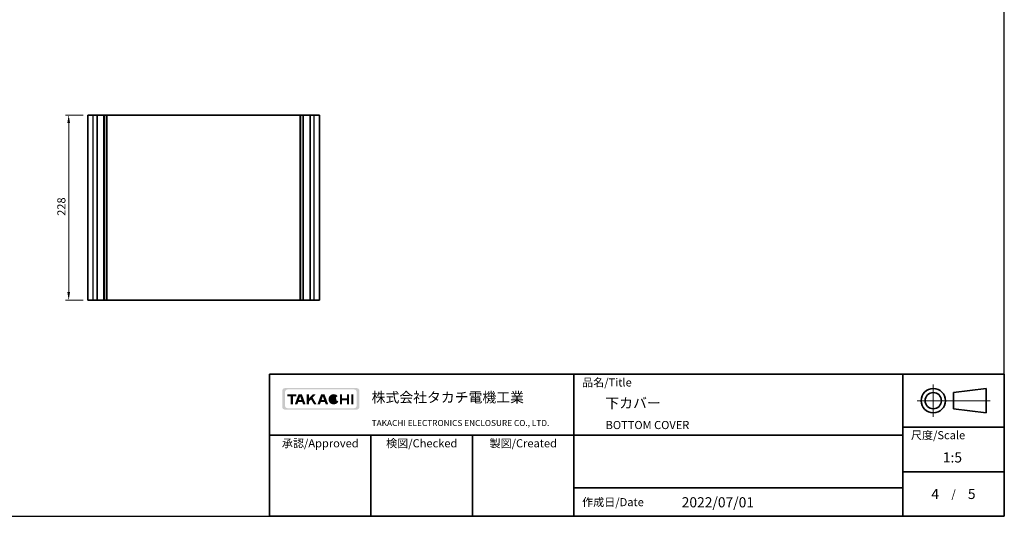
# Model space of a CAD drawing. Units: millimetres. Extents: x 0 to 9484, y 0 to 1405.
# Drawn here: x 6306 to 7519, y 0 to 612 of the extents above; entities that cross this region are included whole.
import ezdxf

# ---------------------------------------------------------------- set-up
doc = ezdxf.new("R2010")
doc.units = ezdxf.units.MM
for name, color, linetype, lineweight in [('Dimension (ISO)', 7, 'Continuous', 18), ('Dimension (ISO) @ 1', 7, 'Continuous', 18), ('Title (ISO)', 7, 'Continuous', 35), ('Visible (ISO)', 7, 'Continuous', 35), ('Visible Narrow (ISO)', 7, 'Continuous', 25)]:
    doc.layers.add(name, color=color, linetype=linetype, lineweight=lineweight)
doc.layers.add('Hatch (ISO)', color=1, linetype='Continuous', lineweight=18, true_color=0xff0000)
doc.styles.add('Note Text (TK)', font='MS PGothic.ttf')
doc.styles.add('文字スタイル67', font='arial.ttf')
doc.dimstyles.new('Default - Method 1b (TK)', dxfattribs={"dimscale": 4, "dimtxt": 2.5, "dimasz": 2.5, "dimexe": 1, "dimexo": 1.5, "dimgap": 1, "dimtad": 1, "dimtoh": 1, "dimrnd": 1e-08, "dimdsep": 46, "dimtxsty": 'Note Text (TK)', "dimcen": 0.09, "dimdle": 5, "dimclrd": 100, "dimclre": 100, "dimclrt": 7, "dimadec": 1, "dimazin": 1, "dimtfac": 1, "dimtmove": 0, "dimatfit": 3, "dimfxl": 0, "dimtolj": 1, "dimlwd": -1, "dimlwe": -1, "dimarcsym": 0})

# ---------------------------------------------------------------- blocks, each defined once
blk = doc.blocks.new('TK-A3')
blk.add_lwpolyline([(0, 0), (403, 0), (403, 280), (0, 280)], close=True)
blk = doc.blocks.new('*D86')
at = {"layer": 'Defpoints', "color": 0, "transparency": 16777216}
for p in [(6390.5, 494.5), (6366.7, 266.5), (6390.5, 266.5)]:
    blk.add_point(p, dxfattribs=at)
at = {"layer": 'Dimension (ISO)', "color": 100, "transparency": 16777216}
for p, q in [((6384.5, 494.5), (6362.7, 494.5)), ((6366.7, 484.5), (6366.7, 276.5)), ((6384.5, 266.5), (6362.7, 266.5))]:
    blk.add_line(p, q, dxfattribs=at)
for points in [[(6365, 484.5), (6368.4, 484.5), (6366.7, 494.5)], [(6365, 276.5), (6368.4, 276.5), (6366.7, 266.5)]]:
    blk.add_solid(points, dxfattribs=at)
at = {"layer": 'Dimension (ISO)', "color": 7, "transparency": 16777216, "insert": (6357.7, 370.3), "char_height": 10, "attachment_point": 4, "rotation": 90, "style": 'Note Text (TK)'}
blk.add_mtext('\\A1;228', dxfattribs=at)
blk = doc.blocks.new('表題欄 tk表題欄')
at = {"layer": 'Hatch (ISO)'}
h = blk.add_hatch(color=256, dxfattribs=at)
edge = h.paths.add_edge_path(flags=0)
edge.add_arc((95.58, 236.3), 0.596, 270, 360)
edge.add_line((96.17, 236.3), (96.17, 239.71))
edge.add_arc((95.58, 239.71), 0.596, 0, 90)
edge.add_line((95.58, 240.31), (79.14, 240.31))
edge.add_arc((79.14, 239.71), 0.596, 90, 180)
edge.add_line((78.54, 239.71), (78.54, 236.3))
edge.add_arc((79.14, 236.3), 0.596, 180, 270)
edge.add_line((79.14, 235.7), (95.58, 235.7))
edge = h.paths.add_edge_path()
edge.add_line((77.84, 239.96), (77.84, 236.05))
edge.add_arc((78.54, 236.05), 0.702, 180, 270)
edge.add_line((78.54, 235.35), (96.17, 235.35))
edge.add_arc((96.17, 236.05), 0.702, 270, 360)
edge.add_line((96.87, 236.05), (96.87, 239.96))
edge.add_arc((96.17, 239.96), 0.702, 0, 90)
edge.add_line((96.17, 240.66), (78.54, 240.66))
edge.add_arc((78.54, 239.96), 0.702, 90, 180)
for points in [[(79.07, 239.15), (79.07, 238.66), (79.92, 238.66), (79.92, 236.66), (80.51, 236.66), (80.51, 238.66), (81.36, 238.66), (81.36, 239.15)], [(85.68, 236.66), (84.94, 237.89), (84.42, 237.32), (84.42, 236.66), (83.9, 236.66), (83.9, 239.15), (84.42, 239.15), (84.42, 238.1), (85.39, 239.15), (86.11, 239.15), (85.32, 238.3), (86.3, 236.66)], [(92.09, 239.15), (92.09, 236.66), (92.61, 236.66), (92.61, 237.66), (93.77, 237.66), (93.77, 236.66), (94.29, 236.66), (94.29, 239.15), (93.77, 239.15), (93.77, 238.15), (92.61, 238.15), (92.61, 239.15)], [(94.84, 239.15), (94.84, 236.66), (95.36, 236.66), (95.36, 239.15)]]:
    blk.add_hatch(color=256, dxfattribs=at).paths.add_polyline_path(points)
h = blk.add_hatch(color=256, dxfattribs=at)
h.paths.add_polyline_path([(82.59, 237.71), (81.95, 237.71), (82.27, 238.58)], flags=0)
h.paths.add_polyline_path([(82.78, 237.2), (81.76, 237.2), (81.57, 236.66), (80.95, 236.66), (81.86, 239.15), (82.68, 239.15), (83.59, 236.66), (82.98, 236.66)])
h = blk.add_hatch(color=256, dxfattribs=at)
h.paths.add_polyline_path([(87.53, 237.71), (88.16, 237.71), (87.85, 238.58)], flags=0)
h.paths.add_polyline_path([(87.14, 236.66), (87.34, 237.2), (88.35, 237.2), (88.55, 236.66), (89.17, 236.66), (88.25, 239.15), (87.44, 239.15), (86.52, 236.66)])
h = blk.add_hatch(color=256, dxfattribs=at)
edge = h.paths.add_edge_path()
edge.add_arc((90.52, 237.9), 1.27, 38.5505, 336.582)
edge.add_line((91.69, 237.4), (91.17, 237.62))
edge.add_ellipse((90.52, 237.9), major_axis=(0, -0.8), ratio=0.867347, start_angle=124.651, end_angle=429.4109, ccw=False)
edge.add_line((91.09, 238.36), (91.52, 238.7))
at = {"layer": 'Title (ISO)'}
for p, q in [((74.71, 244.05), (255.71, 244.05)), ((74.71, 209.05), (74.71, 244.05)), ((149.71, 244.05), (149.71, 209.05)), ((230.71, 244.05), (230.71, 209.05)), ((255.71, 244.05), (255.71, 209.05)), ((243.21, 239.55), (251.21, 240.55)), ((251.21, 234.55), (251.21, 240.55)), ((243.21, 239.55), (243.21, 235.55)), ((243.21, 235.55), (251.21, 234.55)), ((230.71, 231.05), (255.71, 231.05)), ((74.71, 229.05), (230.71, 229.05)), ((99.71, 229.05), (99.71, 209.05)), ((124.71, 229.05), (124.71, 209.05)), ((230.71, 220.05), (255.71, 220.05)), ((149.71, 216.05), (230.71, 216.05)), ((255.71, 209.05), (74.71, 209.05))]:
    blk.add_line(p, q, dxfattribs=at)
at = {"layer": 'Title (ISO)', "color": 4, "linetype": 'Continuous', "lineweight": 18, "true_color": 0x00ffff}
for p, q in [((238.21, 241.55), (238.21, 233.55)), ((252.21, 237.55), (234.21, 237.55))]:
    blk.add_line(p, q, dxfattribs=at)
at = {"layer": 'Title (ISO)'}
for radius in [3, 2]:
    blk.add_circle((238.21, 237.55), radius, dxfattribs=at)
at = {"layer": 'Title (ISO)', "color": 1, "true_color": 0xff0000, "char_height": 2, "line_spacing_factor": 1.5, "style": 'Note Text (TK)'}
for s, insert, attachment_point in [('\\fＭＳ Ｐゴシック|b0|i0;\\H2.0000;品名/Title', (151.71, 242.05), 4), ('\\fＭＳ Ｐゴシック|b0|i0;\\H2.0000;承認/Approved', (87.21, 227.05), 5), ('\\fＭＳ Ｐゴシック|b0|i0;\\H2.0000;検図/Checked', (112.21, 227.05), 5), ('\\fＭＳ Ｐゴシック|b0|i0;\\H2.0000;製図/Created', (137.21, 227.05), 5), ('\\fＭＳ Ｐゴシック|b0|i0;\\H2.0000;尺度/Scale', (232.71, 229.05), 4), ('\\fＭＳ Ｐゴシック|b0|i0;\\H2.0000;作成日/Date', (151.71, 212.55), 4)]:
    blk.add_mtext(s, dxfattribs=dict(at, insert=insert, attachment_point=attachment_point))
at = {"layer": 'Title (ISO)', "color": 7, "line_spacing_factor": 1.5, "style": 'Note Text (TK)'}
for s, insert, char_height, attachment_point in [('株式会社タカチ電機工業', (99.87, 238.05), 2.5, 4), ('\\fArial|b0|i0;\\H1.4986;TAKACHI ELECTRONICS ENCLOSURE CO., LTD.', (99.87, 232.05), 1.4986, 4), ('\\fＭＳ Ｐゴシック|b0|i0;\\H2.0000;/', (243.21, 214.55), 2, 5)]:
    blk.add_mtext(s, dxfattribs=dict(at, insert=insert, char_height=char_height, attachment_point=attachment_point))
at = {"layer": 'Title (ISO)', "color": 7}
for tag, p, height, style in [('<品名>_001', (157.5, 235.64), 2.5, 'Note Text (TK)'), ('<Title>_001', (157.71, 230.55), 2, '文字スタイル67'), ('<尺度>_001', (240.35, 222.3), 2.5, 'Note Text (TK)'), ('<ページ_No.>_001', (237.95, 213.3), 2.5, 'Note Text (TK)'), ('<総ページ数>_001', (246.8, 213.3), 2.5, 'Note Text (TK)'), ('作成日_001', (175.64, 211.28), 2.5, 'Note Text (TK)')]:
    blk.add_attdef(tag, p, '', height=height, dxfattribs=dict(at, style=style))

msp = doc.modelspace()

# ---------------------------------------------------------------- linework, layer by layer
at = {"layer": 'Visible (ISO)'}
for p, q in [((6396.9766, 494.4608), (6390.4766, 494.4608)), ((6390.4766, 266.4608), (6390.4766, 494.4608)), ((6396.9766, 494.4608), (6401.6766, 494.4608)), ((6401.9766, 494.4608), (6401.6766, 494.4608)), ((6401.9766, 494.4608), (6409.9766, 494.4608)), ((6401.9766, 266.4608), (6401.9766, 494.4608)), ((6410.2766, 494.4608), (6409.9766, 494.4608)), ((6410.2766, 494.4608), (6410.5766, 494.4608)), ((6410.2766, 266.4608), (6410.2766, 494.4608)), ((6410.5766, 494.4608), (6413.3766, 494.4608)), ((6413.3766, 494.4608), (6413.6766, 494.4608)), ((6413.9766, 494.4608), (6413.6766, 494.4608)), ((6413.6766, 266.4608), (6413.6766, 494.4608)), ((6413.9766, 494.4608), (6651.9768, 494.4608)), ((6652.2767, 494.4608), (6651.9768, 494.4608)), ((6652.2767, 494.4608), (6652.5767, 494.4608)), ((6652.2767, 266.4608), (6652.2767, 494.4608)), ((6652.5767, 494.4608), (6655.3767, 494.4608)), ((6655.3767, 494.4608), (6655.6767, 494.4608)), ((6655.9767, 494.4608), (6655.6767, 494.4608)), ((6655.6767, 266.4608), (6655.6767, 494.4608)), ((6655.9767, 494.4608), (6663.9767, 494.4608)), ((6664.2767, 494.4608), (6663.9767, 494.4608)), ((6663.9767, 266.4608), (6663.9767, 494.4608)), ((6664.2767, 494.4608), (6668.9767, 494.4608)), ((6675.4767, 494.4608), (6668.9767, 494.4608)), ((6675.4767, 266.4608), (6675.4767, 494.4608)), ((6396.9766, 266.4608), (6390.4766, 266.4608)), ((6396.9766, 266.4608), (6401.6766, 266.4608)), ((6401.9766, 266.4608), (6401.6766, 266.4608)), ((6401.9766, 266.4608), (6409.9766, 266.4608)), ((6410.2766, 266.4608), (6409.9766, 266.4608)), ((6410.2766, 266.4608), (6410.5766, 266.4608)), ((6410.5766, 266.4608), (6413.3766, 266.4608)), ((6413.3766, 266.4608), (6413.6766, 266.4608)), ((6413.9766, 266.4608), (6413.6766, 266.4608)), ((6413.9766, 266.4608), (6651.9768, 266.4608)), ((6652.2767, 266.4608), (6651.9768, 266.4608)), ((6652.2767, 266.4608), (6652.5767, 266.4608)), ((6652.5767, 266.4608), (6655.3767, 266.4608)), ((6655.3767, 266.4608), (6655.6767, 266.4608)), ((6655.9767, 266.4608), (6655.6767, 266.4608)), ((6655.9767, 266.4608), (6663.9767, 266.4608)), ((6664.2767, 266.4608), (6663.9767, 266.4608)), ((6664.2767, 266.4608), (6668.9767, 266.4608)), ((6675.4767, 266.4608), (6668.9767, 266.4608))]:
    msp.add_line(p, q, dxfattribs=at)
at = {"layer": 'Visible Narrow (ISO)'}
for p, q in [((6396.9766, 266.4608), (6396.9766, 494.4608)), ((6401.6766, 266.4608), (6401.6766, 494.4608)), ((6409.9766, 266.4608), (6409.9766, 494.4608)), ((6410.5766, 266.4608), (6410.5766, 494.4608)), ((6413.3766, 266.4608), (6413.3766, 494.4608)), ((6413.9766, 266.4608), (6413.9766, 494.4608)), ((6651.9768, 266.4608), (6651.9768, 494.4608)), ((6652.5767, 266.4608), (6652.5767, 494.4608)), ((6655.3767, 266.4608), (6655.3767, 494.4608)), ((6655.9767, 266.4608), (6655.9767, 494.4608)), ((6664.2767, 266.4608), (6664.2767, 494.4608)), ((6668.9767, 266.4608), (6668.9767, 494.4608))]:
    msp.add_line(p, q, dxfattribs=at)

# ---------------------------------------------------------------- block references
at = {"lineweight": 0, "xscale": 5, "yscale": 5, "zscale": 5}
msp.add_blockref('TK-A3', (5504, 0), dxfattribs=at)
ref = msp.add_blockref('表題欄 tk表題欄', (6240.4559, -1045.2637), dxfattribs=dict(xscale=5, yscale=5, zscale=5))
ref.add_attrib('<品名>_001', '下カバー', (7027.6506, 133.3594), dxfattribs={"layer": 'Title (ISO)', "color": 7, "height": 12.5, "style": 'Note Text (TK)'})
ref.add_attrib('<尺度>_001', '1:5', (7443.2641, 66.331), dxfattribs={"layer": 'Title (ISO)', "color": 7, "height": 12.5, "style": 'Note Text (TK)'})
ref.add_attrib('作成日_001', '2022/07/01', (7121.6847, 11.0412), dxfattribs={"layer": 'Title (ISO)', "color": 7, "height": 12.5, "style": 'Note Text (TK)'})
ref.add_attrib('<Title>_001', 'BOTTOM COVER', (7027.9768, 107.4966), dxfattribs={"layer": 'Title (ISO)', "color": 7, "height": 10, "style": '文字スタイル67'})
ref.add_attrib('<ページ_No.>_001', '4', (7429.1384, 21.3353), dxfattribs={"layer": 'Title (ISO)', "color": 7, "height": 12.5, "style": 'Note Text (TK)'})
ref.add_attrib('<総ページ数>_001', '5', (7474.1313, 21.3566), dxfattribs={"layer": 'Title (ISO)', "color": 7, "height": 12.5, "style": 'Note Text (TK)'})

# ---------------------------------------------------------------- dimensions: what is measured, and where the dimension line sits
at = {"layer": 'Dimension (ISO) @ 1', "color": 100, "true_color": 0x00ff3f}
dim = msp.add_linear_dim(base=(6366.6945, 266.4608), p1=(6390.4766, 494.4608), p2=(6390.4766, 266.4608), angle=270, dimstyle='Default - Method 1b (TK)', override={"dimscale": 1, "dimtxt": 10, "dimasz": 10, "dimexe": 4, "dimexo": 6, "dimgap": 4, "dimtoh": 0, "dimdec": 2, "dimcen": 0.36, "dimtol": 0, "dimlim": 0, "dimtp": 0, "dimtm": 0, "dimtdec": 2, "dimtix": 0, "dimtofl": 0, "dimtmove": 0, "dimatfit": 1}, dxfattribs=at)
dim.commit()
dim.dimension.update_dxf_attribs({"geometry": '*D86', "text_midpoint": (6366.6945, 380.4608), "dimtype": 128})

doc.saveas('drawing.dxf')
